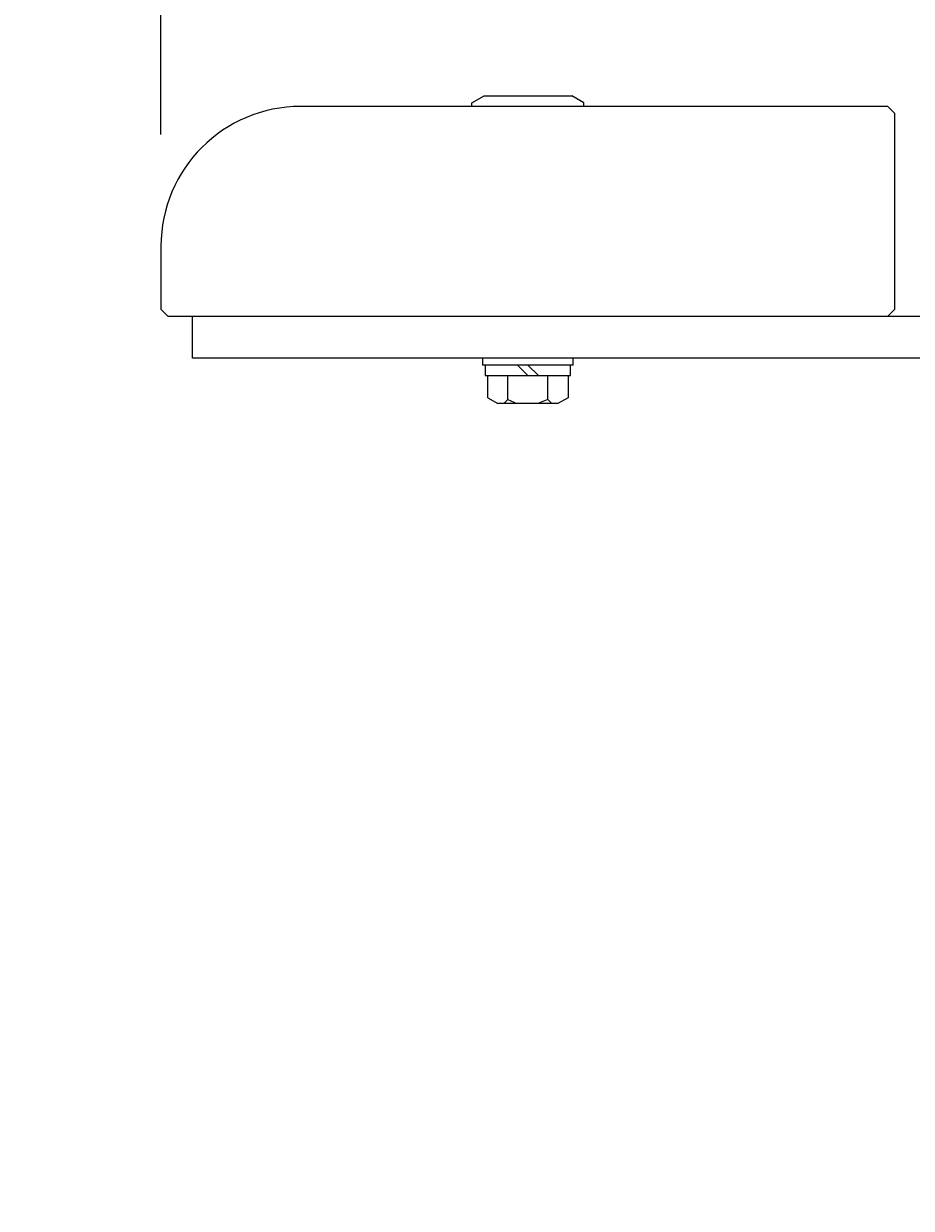
# Model space of a CAD drawing. Extents: x -12207 to -4307, y 8386 to 14140.
# Drawn here: x -8633 to -8506, y 10487 to 10656 of the extents above; entities that cross this region are included whole.
import ezdxf

# ---------------------------------------------------------------- set-up
doc = ezdxf.new("R2010")
doc.units = 0
doc.header["$MEASUREMENT"] = 0
doc.linetypes.add('DASHED2', pattern=[2, 1, -1])
doc.layers.get('0').update_dxf_attribs({"linetype": 'CONTINUOUS'})
doc.layers.add('DIMENSION', color=7, linetype='CONTINUOUS')
doc.styles.get("Standard").update_dxf_attribs({"font": 'txt.shx', "width": 0.7, "bigfont": 'bigfont.shx'})
doc.styles.add('STYLE1', font='ＭＳ Ｐゴシック')
doc.dimstyles.get("Standard").update_dxf_attribs({"dimtxt": 0.18, "dimasz": 0.18, "dimexe": 0.18, "dimexo": 0.0625, "dimgap": 0.09, "dimtad": 0, "dimtih": 1, "dimtoh": 1, "dimdec": 4, "dimzin": 0, "dimdsep": 46, "dimtxsty": 'STANDARD', "dimcen": 0.09, "dimadec": 0, "dimazin": 0, "dimtfac": 1, "dimtdec": 4, "dimtofl": 0, "dimtmove": 0, "dimatfit": 3, "dimfxl": 1, "dimtolj": 1, "dimtzin": 0, "dimarcsym": 0})

# ---------------------------------------------------------------- blocks, each defined once
blk = doc.blocks.new('*D6')
at = {"color": 4, "linetype": 'Continuous'}
for p, q in [((-9088.1, 10355.62), (-9088.1, 11064.79)), ((-7483.1, 10351.21), (-7483.1, 11064.79)), ((-9088.1, 11048.79), (-8285.6, 11048.79)), ((-7483.1, 11048.79), (-8285.6, 11048.79))]:
    blk.add_line(p, q, dxfattribs=at)
for points in [[(-9095.1, 11055.79), (-9081.1, 11055.79), (-9090.43, 11058.12), (-9085.77, 11058.12)], [(-7490.1, 11055.79), (-7476.1, 11055.79), (-7485.43, 11058.12), (-7480.77, 11058.12)], [(-9097.43, 11051.13), (-9078.77, 11051.13), (-9095.1, 11055.79), (-9081.1, 11055.79)], [(-7492.43, 11051.13), (-7473.77, 11051.13), (-7490.1, 11055.79), (-7476.1, 11055.79)], [(-9097.43, 11046.46), (-9078.77, 11046.46), (-9097.43, 11051.13), (-9078.77, 11051.13)], [(-7492.43, 11046.46), (-7473.77, 11046.46), (-7492.43, 11051.13), (-7473.77, 11051.13)], [(-9095.1, 11041.8), (-9081.1, 11041.8), (-9097.43, 11046.46), (-9078.77, 11046.46)], [(-7490.1, 11041.8), (-7476.1, 11041.8), (-7492.43, 11046.46), (-7473.77, 11046.46)], [(-9090.43, 11039.46), (-9085.77, 11039.46), (-9095.1, 11041.8), (-9081.1, 11041.8)], [(-7485.43, 11039.46), (-7480.77, 11039.46), (-7490.1, 11041.8), (-7476.1, 11041.8)], [(-9090.43, 11039.46), (-9090.43, 11039.46), (-9090.43, 11039.46), (-9085.77, 11039.46)], [(-7485.43, 11039.46), (-7485.43, 11039.46), (-7485.43, 11039.46), (-7480.77, 11039.46)]]:
    blk.add_solid(points, dxfattribs=at)
at = {"layer": 'DIMENSION', "color": 4, "linetype": 'Continuous', "style": 'STYLE1'}
blk.add_text('1605', height=60, dxfattribs=at).set_placement((-8345.6, 11067.54))
blk = doc.blocks.new('*D81')
at = {"color": 4, "linetype": 'Continuous'}
for p, q in [((-8613.1, 10640.38), (-8613.1, 10959.38)), ((-7958.1, 10640.38), (-7958.1, 10959.38)), ((-8613.1, 10943.38), (-8285.6, 10943.38)), ((-7958.1, 10943.38), (-8285.6, 10943.38))]:
    blk.add_line(p, q, dxfattribs=at)
for points in [[(-8620.1, 10950.38), (-8606.1, 10950.38), (-8615.43, 10952.71), (-8610.77, 10952.71)], [(-7965.1, 10950.38), (-7951.1, 10950.38), (-7960.43, 10952.71), (-7955.77, 10952.71)], [(-8622.43, 10945.72), (-8603.77, 10945.72), (-8620.1, 10950.38), (-8606.1, 10950.38)], [(-7967.43, 10945.72), (-7948.77, 10945.72), (-7965.1, 10950.38), (-7951.1, 10950.38)], [(-8622.43, 10941.05), (-8603.77, 10941.05), (-8622.43, 10945.72), (-8603.77, 10945.72)], [(-7967.43, 10941.05), (-7948.77, 10941.05), (-7967.43, 10945.72), (-7948.77, 10945.72)], [(-8620.1, 10936.39), (-8606.1, 10936.39), (-8622.43, 10941.05), (-8603.77, 10941.05)], [(-7965.1, 10936.39), (-7951.1, 10936.39), (-7967.43, 10941.05), (-7948.77, 10941.05)], [(-8615.43, 10934.05), (-8610.77, 10934.05), (-8620.1, 10936.39), (-8606.1, 10936.39)], [(-7960.43, 10934.05), (-7955.77, 10934.05), (-7965.1, 10936.39), (-7951.1, 10936.39)]]:
    blk.add_solid(points, dxfattribs=at)
at = {"layer": 'DIMENSION', "color": 4, "linetype": 'Continuous', "style": 'STYLE1'}
blk.add_text('655', height=60, dxfattribs=at).set_placement((-8330.6, 10962.13))
blk = doc.blocks.new('C67')
at = {"color": 4, "linetype": 'Continuous'}
for p, q in [((-8566.35, 10602.71), (-8566.35, 10605.88)), ((-8563.48, 10602.46), (-8563.48, 10605.88)), ((-8557.73, 10602.46), (-8557.73, 10605.88)), ((-8554.85, 10605.88), (-8554.85, 10602.71)), ((-8566.35, 10602.71), (-8564.91, 10601.88)), ((-8563.48, 10602.46), (-8564.05, 10601.88)), ((-8563.48, 10602.46), (-8562.16, 10601.88)), ((-8557.73, 10602.46), (-8559.16, 10601.88)), ((-8557.73, 10602.46), (-8557.15, 10601.88)), ((-8554.85, 10602.71), (-8556.29, 10601.88)), ((-8556.29, 10601.88), (-8564.91, 10601.88))]:
    blk.add_line(p, q, dxfattribs=at)
blk = doc.blocks.new('C68')
at = {"color": 4, "linetype": 'Continuous'}
for p, q in [((-8567.1, 10608.38), (-8567.1, 10607.38)), ((-8554.1, 10608.38), (-8567.1, 10608.38)), ((-8554.1, 10607.38), (-8567.1, 10607.38)), ((-8566.7, 10607.38), (-8566.7, 10605.88)), ((-8560.6, 10605.88), (-8562.1, 10607.38)), ((-8560.6, 10607.38), (-8559.1, 10605.88)), ((-8554.5, 10605.88), (-8554.5, 10607.38)), ((-8554.1, 10607.38), (-8554.1, 10608.38)), ((-8566.7, 10605.88), (-8554.5, 10605.88))]:
    blk.add_line(p, q, dxfattribs=at)
blk = doc.blocks.new('C66')
at = {"color": 4, "linetype": 'Continuous'}
for p, q in [((-8568.6, 10644.88), (-8566.87, 10645.88)), ((-8568.6, 10644.38), (-8568.6, 10644.88)), ((-8552.6, 10644.38), (-8568.6, 10644.38)), ((-8566.87, 10645.88), (-8554.33, 10645.88)), ((-8552.6, 10644.88), (-8554.33, 10645.88)), ((-8552.6, 10644.38), (-8552.6, 10644.88))]:
    blk.add_line(p, q, dxfattribs=at)
for name in ['C68', 'C67']:
    blk.add_blockref(name, (0, 0), dxfattribs=at)
blk = doc.blocks.new('*D125')
at = {"color": 4, "linetype": 'Continuous'}
for p, q in [((-8763.1, 10338.85), (-8763.1, 10960.12)), ((-8613.1, 10640.38), (-8613.1, 10960.12)), ((-8763.1, 10944.12), (-8765.1, 10944.12)), ((-8613.1, 10944.12), (-8763.1, 10944.12)), ((-8613.1, 10944.12), (-8611.1, 10944.12))]:
    blk.add_line(p, q, dxfattribs=at)
for points in [[(-8770.1, 10951.12), (-8756.1, 10951.12), (-8765.43, 10953.45), (-8760.77, 10953.45)], [(-8620.1, 10951.12), (-8606.1, 10951.12), (-8615.43, 10953.45), (-8610.77, 10953.45)], [(-8772.43, 10946.45), (-8753.77, 10946.45), (-8770.1, 10951.12), (-8756.1, 10951.12)], [(-8622.43, 10946.45), (-8603.77, 10946.45), (-8620.1, 10951.12), (-8606.1, 10951.12)], [(-8772.43, 10941.79), (-8753.77, 10941.79), (-8772.43, 10946.45), (-8753.77, 10946.45)], [(-8622.43, 10941.79), (-8603.77, 10941.79), (-8622.43, 10946.45), (-8603.77, 10946.45)], [(-8770.1, 10937.12), (-8756.1, 10937.12), (-8772.43, 10941.79), (-8753.77, 10941.79)], [(-8620.1, 10937.12), (-8606.1, 10937.12), (-8622.43, 10941.79), (-8603.77, 10941.79)], [(-8765.43, 10934.79), (-8760.77, 10934.79), (-8770.1, 10937.12), (-8756.1, 10937.12)], [(-8615.43, 10934.79), (-8610.77, 10934.79), (-8620.1, 10937.12), (-8606.1, 10937.12)]]:
    blk.add_solid(points, dxfattribs=at)
at = {"layer": 'DIMENSION', "color": 4, "linetype": 'Continuous', "style": 'STYLE1'}
blk.add_text('150', height=60, dxfattribs=at).set_placement((-8733.1, 10962.87))

msp = doc.modelspace()

# ---------------------------------------------------------------- linework, layer by layer
at = {"color": 7, "linetype": 'Continuous'}
for p, q in [((-8509.10065, 10644.38307), (-8593.10065, 10644.38307)), ((-8508.10065, 10643.38307), (-8509.10065, 10644.38307)), ((-8508.10065, 10615.38307), (-8508.10065, 10643.38307)), ((-8613.10065, 10624.38307), (-8613.10065, 10615.38307)), ((-8613.10065, 10615.38307), (-8612.10065, 10614.38307)), ((-8612.10065, 10614.38307), (-8509.10065, 10614.38307)), ((-8509.10065, 10614.38307), (-8508.10065, 10615.38307))]:
    msp.add_line(p, q, dxfattribs=at)
at = {"color": 4, "linetype": 'Continuous'}
for p, q in [((-8608.60065, 10614.38307), (-8293.10065, 10614.38307)), ((-8608.60065, 10608.38307), (-8608.60065, 10614.38307)), ((-8293.10065, 10608.38307), (-8608.60065, 10608.38307))]:
    msp.add_line(p, q, dxfattribs=at)
at = {"color": 7, "linetype": 'Continuous'}
msp.add_arc((-8593.10065, 10624.38307), 20, 90, 180, dxfattribs=at)

# ---------------------------------------------------------------- block references
at = {"color": 4, "linetype": 'DASHED2'}
msp.add_blockref('C66', (0, 0), dxfattribs=at)

# ---------------------------------------------------------------- dimensions: what is measured, and where the dimension line sits
at = {"layer": 'DIMENSION', "color": 4, "linetype": 'Continuous'}
for base, p1, p2, picture, middle in [((-7483.10065, 11048.79328), (-9088.10065, 10339.61781), (-7483.10065, 10335.20757), '*D6', (-8285.60065, 11048.79328)), ((-7958.10065, 10943.38307), (-8613.10065, 10624.38307), (-7958.10065, 10624.38307), '*D81', (-8285.60065, 10943.38307))]:
    dim = msp.add_linear_dim(base=base, p1=p1, p2=p2, dimstyle='Standard', dxfattribs=at)
    dim.commit()
    dim.dimension.update_dxf_attribs({"geometry": picture, "text_midpoint": middle})
dim = msp.add_linear_dim(base=(-8763.10065, 10944.12064), p1=(-8613.10065, 10624.38307), p2=(-8763.10065, 10322.85431), angle=180, dimstyle='Standard', dxfattribs=at)
dim.commit()
dim.dimension.update_dxf_attribs({"geometry": '*D125', "text_midpoint": (-8688.10065, 10944.12064)})

doc.saveas('drawing.dxf')
